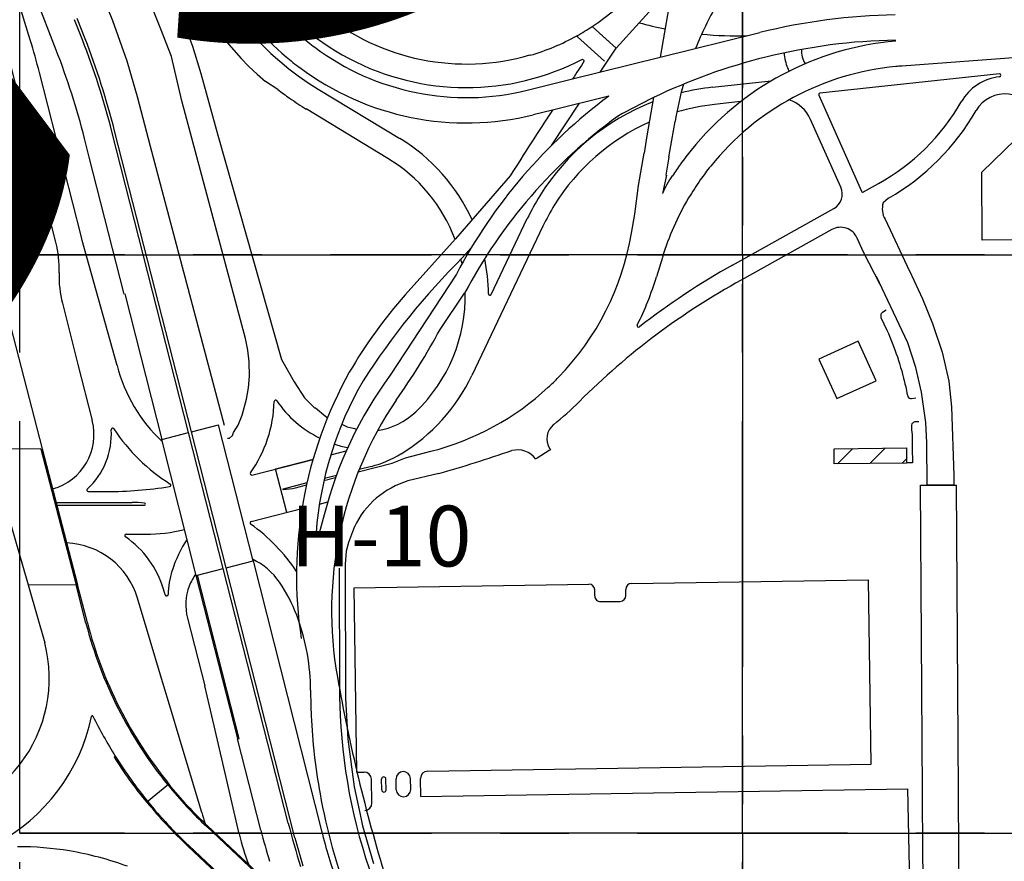
# Paper-space layout 'Layout1' of a CAD drawing. Units: inches. Extents: x 0 to 36, y 0 to 24.
# Drawn here: x 12.2 to 13.6, y 10.3 to 11.5 of the extents above; entities that cross this region are included whole.
import ezdxf

# ---------------------------------------------------------------- set-up
doc = ezdxf.new("R2010")
doc.units = ezdxf.units.IN
doc.header["$MEASUREMENT"] = 0
doc.linetypes.add('CENTER2', pattern=[1.125, 0.75, -0.125, 0.125, -0.125])
doc.layers.get('DEFPOINTS').update_dxf_attribs({"color": 140, "linetype": 'CONTINUOUS'})
doc.layers.add('G-TBLK-MISC', color=8, linetype='CONTINUOUS')
doc.styles.add('Arial', font='arial.ttf')
doc.styles.add('L200', font='SIMPLEX.SHX', dxfattribs={"height": 0.2})

# ---------------------------------------------------------------- blocks, each defined once
blk = doc.blocks.new('LAS')
at = {"layer": 'G-TBLK-MISC', "color": 251}
for p, q in [((11.234, 9.1747), (11.3611, 8.8534)), ((11.2521, 8.7959), (11.1135, 9.1523)), ((11.2018, 8.8157), (11.1435, 9.0063)), ((10.9855, 8.9463), (11.225, 8.0239)), ((11.4545, 8.8368), (11.4114, 8.9469)), ((11.474, 8.916), (11.5161, 8.8035)), ((11.3611, 8.8534), (11.3886, 8.7755)), ((11.4756, 8.7836), (11.4545, 8.8368)), ((11.5161, 8.8035), (11.532, 8.7506)), ((11.3886, 8.7755), (11.409, 8.706)), ((11.4953, 8.6976), (11.4756, 8.7836)), ((11.2513, 8.4239), (11.1626, 8.7717)), ((11.3002, 8.4364), (11.2195, 8.7526)), ((11.532, 8.7506), (11.5654, 8.6312)), ((11.409, 8.706), (11.4342, 8.6101)), ((11.6187, 8.2376), (11.4953, 8.6976)), ((11.3162, 8.5888), (11.307, 8.625)), ((11.5654, 8.6312), (11.6884, 8.197)), ((11.4342, 8.6101), (11.5776, 8.0696)), ((11.3839, 8.3235), (11.3162, 8.5888)), ((12.8576, 8.4685), (12.9048, 8.3681)), ((11.3026, 8.4276), (11.3002, 8.4364)), ((12.8158, 8.4045), (12.8035, 8.4322)), ((11.37, 8.1855), (11.3027, 8.4274)), ((12.848, 8.3423), (12.8158, 8.4045)), ((12.9017, 8.2292), (12.841, 8.3574)), ((12.9049, 8.3687), (12.9303, 8.3147)), ((11.3852, 8.3239), (11.457, 8.0424)), ((11.2641, 8.3058), (11.2943, 8.1875)), ((12.9303, 8.3147), (12.9493, 8.267)), ((12.9493, 8.267), (12.9684, 8.2109)), ((11.6233, 8.2152), (11.6187, 8.2376)), ((12.9171, 8.1816), (12.9017, 8.2292)), ((11.6258, 8.1928), (11.6233, 8.2152)), ((12.9684, 8.2109), (12.9811, 8.1548)), ((11.2943, 8.1875), (11.322, 8.079)), ((11.6263, 8.1648), (11.6258, 8.1928)), ((11.6884, 8.197), (11.713, 8.1536)), ((11.6245, 8.1424), (11.6263, 8.1648)), ((12.9285, 8.134), (12.9171, 8.1816)), ((11.713, 8.1536), (11.7332, 8.1228)), ((12.9811, 8.1548), (12.9864, 8.1051)), ((11.6208, 8.12), (11.6245, 8.1424)), ((12.9365, 8.0752), (12.9285, 8.134)), ((11.6125, 8.0892), (11.6208, 8.12)), ((11.7332, 8.1228), (11.7522, 8.1032)), ((11.6043, 8.0696), (11.6125, 8.0892)), ((11.7522, 8.1032), (11.7545, 8.1032)), ((11.7545, 8.1032), (11.7741, 8.0864)), ((12.9864, 8.1051), (12.9906, 7.9727)), ((11.514, 8.057), (11.5662, 8.0703)), ((11.6334, 7.8071), (11.5662, 8.0703)), ((11.5956, 8.0556), (11.6043, 8.0696)), ((11.7741, 8.0864), (11.7778, 8.0847)), ((11.8052, 8.0717), (11.8155, 8.0668)), ((12.9383, 8.036), (12.9365, 8.0752)), ((11.4564, 8.0423), (11.5086, 8.0556)), ((11.588, 8.0444), (11.5936, 8.05)), ((11.5936, 8.05), (11.5956, 8.0556)), ((11.8155, 8.0668), (11.8273, 8.064)), ((11.8273, 8.064), (11.8342, 8.0624)), ((11.5235, 7.7791), (11.4564, 8.0423)), ((11.5841, 8.0444), (11.588, 8.0444)), ((12.9393, 7.9538), (12.9383, 8.036)), ((11.2221, 8.0239), (11.122, 8.023)), ((11.122, 8.023), (11.2299, 7.6487)), ((11.2221, 8.0239), (11.2905, 7.7608)), ((11.225, 8.0239), (11.2934, 7.7608)), ((12.9906, 7.9727), (12.9911, 7.9538)), ((12.9301, 7.3602), (12.9262, 7.9538)), ((12.9262, 7.9538), (12.9962, 7.9538)), ((12.9911, 7.9538), (12.9393, 7.9538)), ((13.0001, 7.3607), (12.9962, 7.9538)), ((11.8301, 7.8736), (11.818, 7.8428)), ((11.818, 7.8428), (11.814, 7.826)), ((11.814, 7.826), (11.8117, 7.8008)), ((11.5811, 7.7938), (11.6334, 7.8071)), ((11.6334, 7.8071), (11.7661, 7.2842)), ((11.5235, 7.7791), (11.5757, 7.7924)), ((11.8003, 7.7933), (11.8009, 7.5568)), ((11.8117, 7.8008), (11.8126, 7.5404)), ((11.6041, 7.463), (11.5235, 7.7791)), ((11.6062, 7.4635), (11.5255, 7.7796)), ((11.2905, 7.7608), (11.1979, 7.7599)), ((11.3098, 7.6865), (11.2905, 7.7608)), ((11.3125, 7.6872), (11.2934, 7.7608)), ((11.4342, 7.6528), (11.4096, 7.7351)), ((11.5064, 7.6965), (11.5398, 7.5654)), ((11.4543, 7.5858), (11.4342, 7.6528)), ((11.4778, 7.5074), (11.4543, 7.5858)), ((11.5533, 7.5074), (11.5398, 7.5654)), ((11.8126, 7.5404), (11.8169, 7.462)), ((11.4864, 7.4785), (11.4778, 7.5074)), ((11.5812, 7.3876), (11.5533, 7.5074)), ((11.5339, 7.3199), (11.4864, 7.4785)), ((11.6035, 7.4628), (11.6062, 7.4635)), ((11.6487, 7.2856), (11.6035, 7.4628)), ((11.8169, 7.462), (11.8296, 7.3696)), ((11.3642, 7.4276), (11.3666, 7.4291)), ((11.6066, 7.2785), (11.5812, 7.3876)), ((11.4272, 7.3398), (11.4706, 7.3752)), ((11.8296, 7.3696), (11.8407, 7.3164)), ((12.9309, 7.2398), (12.9301, 7.3602)), ((13.0009, 7.2403), (13.0001, 7.3607)), ((11.8407, 7.3164), (11.8457, 7.294)), ((11.6708, 7.1736), (11.5438, 7.2927)), ((11.5452, 7.2942), (11.6723, 7.1752)), ((11.8457, 7.294), (11.867, 7.2212)), ((11.5079, 7.2543), (11.635, 7.1353)), ((11.6364, 7.1368), (11.5093, 7.2559)), ((12.9312, 7.2007), (12.9309, 7.2398)), ((13.004, 6.774), (13.0009, 7.2403))]:
    blk.add_line(p, q, dxfattribs=at)
at = {"layer": 'G-TBLK-MISC', "color": 252, "ltscale": 0.5}
for p, q in [((12.3367, 8.7995), (12.4322, 8.9048)), ((12.4422, 8.8999), (12.4223, 8.7822)), ((12.3367, 8.7995), (12.2903, 8.8416)), ((12.2607, 8.8237), (12.2617, 8.8219)), ((12.2617, 8.8219), (12.314, 8.7744)), ((12.3367, 8.7995, -3.1713), (12.3045, 8.8287, -3.1713)), ((12.4223, 8.7822), (12.615, 8.8299)), ((12.8781, 8.8134), (12.878, 8.8152)), ((12.3061, 8.7534, -3.1713), (12.3367, 8.7995, -3.1713)), ((12.1699, 8.7867), (12.1701, 8.786)), ((12.2524, 8.7401), (12.4223, 8.7822)), ((12.2754, 8.7747), (12.2719, 8.7786)), ((13.1506, 8.7841), (12.8901, 8.7652)), ((12.6718, 8.7552), (12.6691, 8.7614)), ((12.1646, 8.7184), (12.2524, 8.7401)), ((11.6814, 8.7197), (11.6576, 8.7353)), ((12.3226, 8.7071), (12.2134, 8.68)), ((12.409, 8.704), (12.3965, 8.63)), ((11.8947, 8.5864), (11.7365, 8.682)), ((12.2134, 8.68), (12.1763, 8.6708)), ((12.2115, 8.6115, -3.1713), (12.2658, 8.693, -3.1713)), ((12.5777, 8.6962), (12.5273, 8.6908)), ((12.4448, 8.6218), (12.4509, 8.6578)), ((12.3965, 8.63), (12.3908, 8.5967)), ((12.4391, 8.5885), (12.4448, 8.6218)), ((12.3802, 8.5341), (12.3908, 8.5967)), ((12.4391, 8.5885), (12.4333, 8.5541)), ((12.1314, 8.5527, -3.1713), (12.0257, 8.4307, -3.1713)), ((12.434, 8.554), (12.4265, 8.5187)), ((12.4333, 8.5541), (12.434, 8.554)), ((12.4452, 8.5527), (12.4458, 8.5524)), ((12.3729, 8.4785), (12.3802, 8.5341)), ((12.3666, 8.4414), (12.3729, 8.4785)), ((12.0257, 8.4307, -3.1713), (11.9282, 8.322, -3.1713)), ((12.0389, 8.3942, -3.1713), (12.0562, 8.4135, -3.1713)), ((12.4264, 8.3948), (12.4148, 8.3569)), ((12.0275, 8.3625, -3.1713), (11.8993, 8.1668, -3.1713)), ((11.9957, 8.2553, -3.1713), (12.0433, 8.3252, -3.1713)), ((11.9289, 8.0069), (11.978, 8.0194)), ((12.2071, 8.0209), (12.1835, 8.0059)), ((12.2095, 8.0224), (12.2071, 8.0209)), ((12.208, 8.0248), (12.2095, 8.0224)), ((11.6771, 7.9855), (11.7497, 8.0041)), ((11.8372, 7.9797), (11.9027, 7.9964)), ((11.9027, 7.9964), (11.9289, 8.0069)), ((12.1835, 8.0059), (12.1811, 8.0044)), ((11.6988, 7.9007), (11.6771, 7.9855)), ((11.7948, 7.9727), (11.7717, 7.9668)), ((11.8627, 7.9901), (11.839, 7.984)), ((11.9933, 7.9763), (11.933, 7.9619)), ((11.7378, 7.9582), (11.6916, 7.9463)), ((11.7157, 7.9487), (11.7369, 7.9541)), ((11.7707, 7.9627), (11.7932, 7.9685)), ((11.7712, 7.896, -3.1713), (11.7612, 7.8606, -3.1713))]:
    blk.add_line(p, q, dxfattribs=at)
at = {"layer": 'G-TBLK-MISC', "color": 252}
for p, q in [((11.303, 8.8158), (11.2878, 8.8549)), ((11.3082, 8.8178), (11.293, 8.8569)), ((11.5086, 8.0556), (11.3599, 8.6385)), ((11.514, 8.057), (11.3653, 8.6398)), ((12.8493, 8.2835), (12.8492, 8.2815)), ((12.8492, 8.2815), (12.8493, 8.2797)), ((12.8498, 8.2848), (12.8493, 8.2835)), ((12.8493, 8.2797), (12.8498, 8.2784)), ((12.8506, 8.2862), (12.8498, 8.2848)), ((12.8498, 8.2784), (12.861, 8.2539)), ((12.8516, 8.2875), (12.8506, 8.2862)), ((12.8526, 8.2883), (12.8516, 8.2875)), ((12.86, 8.2923), (12.8526, 8.2883)), ((12.861, 8.2539), (12.8641, 8.2472)), ((12.8641, 8.2472), (12.8675, 8.2392)), ((12.8675, 8.2392), (12.8716, 8.2292)), ((12.8716, 8.2292), (12.8745, 8.2211)), ((12.8745, 8.2211), (12.877, 8.2138)), ((12.877, 8.2138), (12.8793, 8.208)), ((12.8793, 8.208), (12.8816, 8.2025)), ((12.8816, 8.2025), (12.8836, 8.1951)), ((12.8836, 8.1951), (12.8855, 8.1894)), ((12.8855, 8.1894), (12.8879, 8.1815)), ((12.8879, 8.1815), (12.8902, 8.175)), ((12.8902, 8.175), (12.8917, 8.1684)), ((12.8917, 8.1684), (12.8937, 8.1606)), ((12.8937, 8.1606), (12.8947, 8.1566)), ((12.8947, 8.1566), (12.8961, 8.1502)), ((12.8961, 8.1502), (12.8979, 8.1441)), ((12.8979, 8.1441), (12.8993, 8.1371)), ((12.8993, 8.1371), (12.9001, 8.1321)), ((12.9001, 8.1321), (12.9009, 8.1278)), ((12.9009, 8.1278), (12.9016, 8.1256)), ((12.9016, 8.1256), (12.9031, 8.1232)), ((12.9031, 8.1232), (12.9052, 8.1219)), ((12.9052, 8.1219), (12.907, 8.1213)), ((12.907, 8.1213), (12.9089, 8.1213)), ((12.9089, 8.1213), (12.9172, 8.1225)), ((12.9092, 8.07), (12.9089, 8.0686)), ((12.9089, 8.0686), (12.909, 8.0649)), ((12.9098, 8.0723), (12.9092, 8.07)), ((12.9107, 8.0735), (12.9098, 8.0723)), ((12.9119, 8.0747), (12.9107, 8.0735)), ((12.9132, 8.0756), (12.9119, 8.0747)), ((12.9149, 8.0763), (12.9132, 8.0756)), ((12.9234, 8.0762), (12.9149, 8.0763)), ((11.5757, 7.7924), (11.5086, 8.0556)), ((11.5811, 7.7938), (11.514, 8.057)), ((12.909, 8.0649), (12.909, 8.0611)), ((12.909, 8.0611), (12.9097, 8.0564)), ((12.9097, 8.0564), (12.9099, 8.0515)), ((12.9099, 8.0515), (12.9101, 8.0479)), ((12.9101, 8.0479), (12.91, 8.0419)), ((12.91, 8.0419), (12.9105, 8.037)), ((12.9105, 8.037), (12.9105, 8.032)), ((12.9105, 8.032), (12.9105, 8.0263)), ((11.784, 8.0123), (11.8138, 8.0199)), ((12.9105, 8.0263), (12.9107, 7.997)), ((11.6313, 7.9734), (11.7496, 8.0035)), ((12.9107, 7.997), (12.8993, 7.9969)), ((11.3141, 7.9414), (11.35, 7.9414)), ((11.2519, 7.9204), (11.399, 7.9204)), ((11.7619, 7.9171), (11.778, 7.9212)), ((11.2534, 7.9148), (11.4231, 7.9148)), ((11.6297, 7.8834), (11.7281, 7.9085)), ((11.3876, 7.8588), (11.4252, 7.8588)), ((11.7016, 7.2991), (11.5757, 7.7924)), ((11.7145, 7.2711), (11.5811, 7.7938)), ((12.3665, 7.7634), (12.8254, 7.7707)), ((12.8311, 7.4137), (12.8254, 7.7707)), ((11.4633, 7.7412), (11.46, 7.7523)), ((11.829, 7.7549), (12.2839, 7.7621)), ((11.8346, 7.398), (11.829, 7.7549)), ((12.2955, 7.7392), (12.2953, 7.7511)), ((12.3557, 7.7401), (12.3555, 7.752)), ((12.3069, 7.7282), (12.3447, 7.7288)), ((11.9718, 7.4001), (12.8311, 7.4137)), ((11.8346, 7.398), (11.8486, 7.3982)), ((11.8636, 7.3382), (11.8628, 7.3844)), ((11.8828, 7.3637), (11.8824, 7.3847)), ((11.8912, 7.3638), (11.8908, 7.3848)), ((11.9108, 7.3642), (11.9104, 7.3851)), ((11.9388, 7.3646), (11.9384, 7.3856)), ((11.9586, 7.3509), (11.958, 7.3859)), ((11.9586, 7.3509), (12.9011, 7.3658)), ((12.9011, 7.3658), (12.9053, 7.1667))]:
    blk.add_line(p, q, dxfattribs=at)
at = {"layer": 'G-TBLK-MISC', "color": 253, "ltscale": 0.5}
for p, q in [((12.5237, 8.7242), (12.6371, 8.7363)), ((13.0791, 8.7498), (12.7316, 8.7126)), ((11.7597, 8.7203), (11.9178, 8.6247)), ((12.7294, 8.7087), (12.8122, 8.5228)), ((12.772, 8.5304), (12.7134, 8.6619)), ((13.045, 8.5598), (13.1546, 8.6658)), ((13.0457, 8.4283), (13.045, 8.5598)), ((12.8161, 8.5215), (12.8449, 8.5375)), ((12.8646, 8.5094), (12.8539, 8.5003)), ((12.5624, 8.3798), (12.7583, 8.4892)), ((12.0947, 8.3228), (12.1647, 8.4698)), ((12.195, 8.4553), (12.0574, 8.1663)), ((12.7545, 8.4486), (12.5788, 8.3505)), ((13.1866, 8.4287), (13.0457, 8.4283))]:
    blk.add_line(p, q, dxfattribs=at)
at = {"layer": 'G-TBLK-MISC', "color": 6}
for p, q in [((12.8059, 8.2325), (12.7295, 8.1977)), ((12.8407, 8.156), (12.8059, 8.2325)), ((12.7295, 8.1977), (12.7642, 8.1212)), ((12.7642, 8.1212), (12.8407, 8.156)), ((12.759, 8.0242), (12.899, 8.0259)), ((12.7594, 7.9948), (12.759, 8.0242)), ((12.899, 8.0259), (12.8994, 7.9965)), ((12.8994, 7.9965), (12.7594, 7.9948))]:
    blk.add_line(p, q, dxfattribs=at)
at = {"layer": 'G-TBLK-MISC', "color": 1, "linetype": 'Continuous', "ltscale": 2}
for p, q in [((12.7654, 7.9949), (12.7952, 8.0247)), ((12.828, 7.9956), (12.8578, 8.0254)), ((12.8906, 7.9964), (12.8993, 8.005))]:
    blk.add_line(p, q, dxfattribs=at)
at = {"layer": 'G-TBLK-MISC', "color": 253, "ltscale": 0.5}
for centre, radius, start, end in [((12.0466, 9.1947), 0.5544, 89.7437, 238.8349), ((12.5705, 9.5461), 0.7224, 254.8287, 258.9099), ((12.5705, 9.5461), 0.7224, 264.5904, 271.607), ((12.7442, 8.7948), 0.0486, 177.2615, 211.4215), ((12.7442, 8.7948), 0.0822, 183.0055, 204.0084), ((13.0901, 8.6468), 0.098, 96.1115, 150.0696), ((13.0794, 8.7471), 0.0028, 276.1115, 96.1115), ((12.5717, 8.2759), 0.4508, 96.1115, 103.9994), ((12.6495, 8.6334), 0.07, 24.0084, 71.3684), ((12.7319, 8.7098), 0.0028, 96.1115, 204.0084), ((13.0901, 8.6468), 0.0644, 16.3699, 150.0696), ((12.5717, 8.2759), 0.4508, 111.346, 148.1243), ((12.5717, 8.2759), 0.4172, 96.1115, 106.3507), ((12.6388, 8.9067), 0.4228, 299.1689, 330.0696), ((12.6317, 8.9121), 0.4652, 300.0426, 329.9268), ((12.5717, 8.2759), 0.4172, 114.1584, 148.1243), ((11.7338, 8.3204), 0.3556, 24.4229, 58.8349), ((12.7426, 8.5173), 0.0322, 299.1689, 24.0084), ((12.5717, 8.2759), 0.4508, 148.1243, 154.5304), ((12.8148, 8.5239), 0.0028, 204.0084, 299.1689), ((12.5717, 8.2759), 0.4172, 148.1243, 154.5304), ((12.8936, 8.4888), 0.0413, 163.8324, 209.3821), ((12.7715, 8.418), 0.035, 24.0084, 119.1689), ((13.257, 7.1354), 1.4252, 119.1689, 127.8869), ((13.2501, 7.128), 1.3947, 118.7732, 134.898), ((12.0922, 8.324), 0.0028, 180.5769, 334.5304)]:
    blk.add_arc(centre, radius, start, end, dxfattribs=at)
at = {"layer": 'G-TBLK-MISC', "color": 252, "ltscale": 0.5}
for centre, radius, start, end in [((12.0466, 9.1947), 0.602, 165.1471, 229.74), ((12.0467, 9.2101), 0.4867, 186.7291, 297.5622), ((12.0466, 9.1947), 0.4907, 208.299, 229.342), ((12.0466, 9.1947), 0.5397, 210.5846, 229.7177), ((12.0467, 9.2101), 0.4417, 303.4638, 317.7974), ((13.1334, 8.542), 0.6923, 150.3314, 158.1954), ((12.0467, 9.2101), 0.441, 230.907, 286.22), ((12.8974, 7.6891), 1.1753, 90.9794, 103.9069), ((12.0467, 9.2101), 0.4417, 298.9752, 303.4638), ((12.0466, 9.1947), 0.4907, 229.342, 233.2689), ((12.0467, 9.2101), 0.4417, 286.22, 298.9752), ((12.928, 8.2423), 0.5733, 94.9966, 141.0976), ((12.8974, 7.6891), 1.1263, 90.9868, 103.8995), ((12.0466, 9.1947), 0.4907, 233.2689, 283.9069), ((12.0466, 9.1947), 0.5397, 229.7177, 233.2874), ((38.2517, -8.1679, -3.1713), 31.0137, 146.886, 146.96294), ((12.8974, 7.6891), 1.1263, 103.8995, 115.7002), ((12.0466, 9.1947), 0.5397, 233.2874, 283.9069), ((12.928, 8.2423), 0.5243, 95.3887, 141.114), ((12.928, 8.2423), 0.5243, 94.1424, 95.3887), ((12.0466, 9.1947), 0.5992, 232.4427, 235.1453), ((13.1334, 8.542), 0.6923, 164.2487, 170.3714), ((12.0466, 9.1947), 0.5992, 235.1453, 238.8349), ((12.9295, 7.8887, 3.1713), 1.0188, 126.5636, 152.2922), ((12.8974, 7.6891), 1.1263, 115.7002, 119.6878), ((38.2517, -8.1679, -3.1713), 31.0137, 147.09537, 147.37503), ((12.9318, 7.8556, -6.3427), 1.005, 126.1075, 152.1442), ((12.928, 8.2423), 0.5733, 141.0976, 144.4578), ((11.7338, 8.3204), 0.3108, 20.5706, 58.8349), ((12.928, 8.2423), 0.5733, 144.4709, 147.2568), ((12.928, 8.2423), 0.5243, 141.114, 144.7887), ((12.6344, 8.427), 0.2272, 146.3833, 156.1971), ((13.3928, 7.941), 1.078, 145.9486, 148.1445), ((12.928, 8.2423), 0.5243, 149.3044, 163.0832), ((11.8476, 8.5294), 0.5264, 315.8253, 350.3714), ((13.0456, 7.3853, -3.1713), 1.4253, 134.9381, 147.274), ((11.7338, 8.3204), 0.3108, 11.5195, 13.2426), ((11.7338, 8.3204), 0.3556, 0.5769, 11.6399), ((11.8476, 8.5294), 0.5929, 333.3649, 343.0832), ((12.6368, 7.6955, -3.1713), 0.9459, 138.5192, 149.7295), ((11.7338, 8.3204), 0.3108, 313.7649, 1.2972), ((12.3801, 8.2624), 0.0028, 153.3649, 307.8869), ((10.8821, 8.853, -3.1713), 1.2639, 324.4667, 331.7754), ((12.5277, 7.7783, -3.1713), 0.8101, 150.9005, 188.6262), ((12.5159, 7.7096, -3.1713), 0.7676, 143.4454, 165.9466), ((11.7338, 8.3204), 0.3584, 301.3064, 334.5305), ((12.4446, 7.8094, -3.1713), 0.6911, 149.9161, 175.6722), ((11.8476, 8.5294), 0.5264, 312.8097, 315.8253), ((11.8476, 8.5294), 0.5264, 284.3423, 312.8097), ((12.5154, 7.7097, -3.1713), 0.7299, 145.9466, 190.0929), ((11.8476, 8.5294), 0.588, 308.7493, 315.3139), ((11.8539, 8.1951), 0.1372, 278.7279, 313.7649), ((12.2375, 8.0436), 0.035, 128.7493, 212.4275), ((11.8542, 8.2327), 0.2094, 252.3426, 259.645), ((11.8161, 8.0239), 0.0028, 75.335, 79.645), ((11.8104, 8.1944), 0.2109, 284.3423, 301.3064), ((11.1896, 10.7781), 2.9148, 286.0054, 288.9143), ((12.1454, 7.9771), 0.0449, 37.3936, 104.1906), ((11.9828, 7.7998), 0.1696, 107.0481, 154.3777), ((11.6917, 7.9459), 0.000466, 104.3423, 270.9889), ((11.69, 8.0495), 0.1041, 270.9889, 284.3423), ((11.7583, 7.8611, -3.1713), 0.00291, 171.1329, 349.9285), ((15.0509, 8.1611, -3.1713), 3.3053, 190.0929, 197.0128)]:
    blk.add_arc(centre, radius, start, end, dxfattribs=at)
at = {"layer": 'G-TBLK-MISC', "color": 251}
for centre, radius, start, end in [((9.863, 8.4065), 1.4, 14.3128, 16.9978), ((9.8704, 8.2584), 1.4826, 14.3128, 21.2584), ((11.0479, 8.372), 0.21, 358.0526, 14.3128), ((11.4676, 8.3577), 0.21, 178.0526, 194.3128), ((11.6643, 8.2606), 0.3038, 194.3128, 227.0655), ((11.2162, 8.052), 0.1092, 285.3495, 14.3128), ((11.266, 7.6921), 0.1499, 16.6668, 87.5887), ((11.5776, 7.6932), 0.1293, 34.0717, 64.8041), ((11.6059, 7.7219), 0.1027, 144.0963, 159.2297), ((11.4196, 7.5864), 0.32, 21.2103, 34.0717), ((11.6059, 7.7219), 0.1027, 159.2297, 194.3128), ((12.1065, 7.8934), 0.8232, 194.5587, 219.169), ((12.1065, 7.8934), 0.8204, 194.5587, 219.1786), ((11.4196, 7.5864), 0.32, 19.7589, 21.2103), ((11.3338, 7.5556), 0.4111, 0.1564, 19.7589), ((10.9657, 7.58), 0.273, 269.9983, 14.5587), ((12.8901, 7.5598), 1.1452, 180.1564, 182.625), ((12.8901, 7.5598), 1.0892, 180.1564, 182.7601), ((10.9657, 7.58), 0.3626, 297.7397, 348.2433), ((11.3221, 7.5059), 0.0014, 24.5694, 168.4081), ((12.1071, 7.8937), 0.8742, 206.2959, 212.1092), ((12.8901, 7.5598), 1.1452, 182.625, 190.237), ((12.8901, 7.5598), 1.0892, 182.7601, 200.9261), ((12.1065, 7.8934), 0.8764, 212.1108, 219.1786), ((12.1065, 7.8934), 0.8736, 212.1108, 219.1858), ((12.1065, 7.8934), 0.8232, 219.169, 226.8706), ((12.1065, 7.8934), 0.8211, 219.1786, 226.8706), ((12.8901, 7.5598), 1.1452, 190.237, 200.9261), ((12.1065, 7.8934), 0.8757, 219.1786, 226.8706), ((12.1065, 7.8934), 0.8736, 219.1858, 226.8706), ((12.527, 7.6172), 1.0366, 196.6668, 197.9008), ((12.0075, 7.3717), 0.4116, 193.0901, 201.7206), ((13.1707, 7.6739), 1.5708, 194.3128, 196.585), ((12.8228, 7.5539), 1.0906, 194.3128, 199.8539), ((11.1771, 6.6364), 0.6174, 80.5882, 89.9983), ((11.1771, 6.6364), 0.6174, 69.8031, 80.5882)]:
    blk.add_arc(centre, radius, start, end, dxfattribs=at)
at = {"layer": 'G-TBLK-MISC', "color": 252}
for centre, radius, start, end in [((9.8704, 8.2584), 1.5372, 14.3128, 21.2573), ((9.8704, 8.2584), 1.5428, 14.3128, 21.2573), ((11.4252, 8.122), 0.2492, 324.62, 358.539), ((11.6771, 8.1156), 0.0028, 34.1761, 178.539), ((11.8566, 8.2375), 0.2142, 214.1761, 244.009), ((11.2162, 8.052), 0.1428, 312.2341, 3.6228), ((11.3615, 8.0612), 0.0028, 33.3701, 183.6228), ((11.6643, 8.2606), 0.3598, 213.3701, 237.8641), ((11.6306, 7.9761), 0.0028, 144.62, 284.3128), ((11.4714, 7.9536), 0.0028, 278.8597, 57.8641), ((11.3141, 7.9442), 0.0028, 132.2341, 269.9983), ((11.35, 8.7324), 0.791, 269.9975, 278.8597), ((11.399, 7.7104), 0.21, 83.3453, 89.9983), ((11.4231, 7.9169), 0.0021, 269.9983, 83.3453), ((11.6304, 7.8807), 0.0028, 104.3128, 234.3806), ((11.4196, 7.5864), 0.3592, 33.9128, 54.3806), ((11.3876, 7.856), 0.0028, 89.9983, 235.5324), ((11.4252, 8.1791), 0.3203, 269.9983, 283.6668), ((11.2793, 7.6982), 0.1886, 16.6668, 55.5324), ((11.7308, 7.7054), 0.2674, 147.4106, 162.0432), ((11.6267, 7.7392), 0.158, 162.0432, 178.9912), ((12.3667, 7.7522), 0.0112, 90.9053, 180.9053), ((12.2841, 7.7509), 0.0112, 0.9053, 90.9053), ((11.466, 7.742), 0.0028, 196.6668, 358.9912), ((12.3067, 7.7394), 0.0112, 180.9053, 270.9053), ((12.3445, 7.74), 0.0112, 270.9053, 0.9053), ((11.8488, 7.3842), 0.014, 0.9053, 90.9053), ((11.8866, 7.3848), 0.0042, 0.9053, 180.9053), ((11.9244, 7.3854), 0.014, 0.9053, 180.9053), ((11.972, 7.3861), 0.014, 90.9053, 180.9053), ((11.887, 7.3638), 0.0042, 180.9053, 0.9053), ((11.9248, 7.3644), 0.014, 180.9053, 0.9053), ((11.8496, 7.338), 0.014, 270.9053, 0.9053), ((13.8413, 7.8657), 2.2135, 194.8306, 197.0818), ((12.8228, 7.5539), 1.1438, 194.3128, 197.1382)]:
    blk.add_arc(centre, radius, start, end, dxfattribs=at)

psp = doc.layouts.get("Layout1")

# ---------------------------------------------------------------- linework, layer by layer
at = {"layer": 'G-TBLK-MISC', "color": 252, "linetype": 'CENTER2', "ltscale": 0.8}
for points in [[(13.2388, 11.1577), (12.186, 11.1577), (12.186, 12), (13.2388, 12), (13.2388, 11.1577)], [(14.2917, 11.1577), (13.2388, 11.1577), (13.2388, 12), (14.2917, 12), (14.2917, 11.1577)], [(13.2388, 10.3155), (12.186, 10.3155), (12.186, 11.1577), (13.2388, 11.1577), (13.2388, 10.3155)], [(14.2917, 10.3155), (13.2388, 10.3155), (13.2388, 11.1577), (14.2917, 11.1577), (14.2917, 10.3155)], [(13.2388, 9.4732), (12.186, 9.4732), (12.186, 10.3155), (13.2388, 10.3155), (13.2388, 9.4732)], [(14.2917, 9.4732), (13.2388, 9.4732), (13.2388, 10.3155), (14.2917, 10.3155), (14.2917, 9.4732)]]:
    psp.add_lwpolyline(points, dxfattribs=at)

# ---------------------------------------------------------------- block references
at = {"layer": 'G-TBLK-MISC', "xscale": 0.7520193048454519, "yscale": 0.7520193048454519, "zscale": 0.7520193048454519}
psp.add_blockref('LAS', (3.7774, 4.8408), dxfattribs=at)

# ---------------------------------------------------------------- texts
at = {"layer": 'DEFPOINTS', "color": 1, "ltscale": 2, "style": 'Arial'}
psp.add_text('FOR CIVIL DWGS USE ONLY', height=1.367188, rotation=36.835, dxfattribs=at).set_placement((2.039, 3.4799))
at = {"layer": 'G-TBLK-MISC', "insert": (12.7124, 10.7366), "char_height": 0.08844, "attachment_point": 5, "style": 'L200'}
psp.add_mtext('H-10', dxfattribs=at)

doc.saveas('drawing.dxf')
